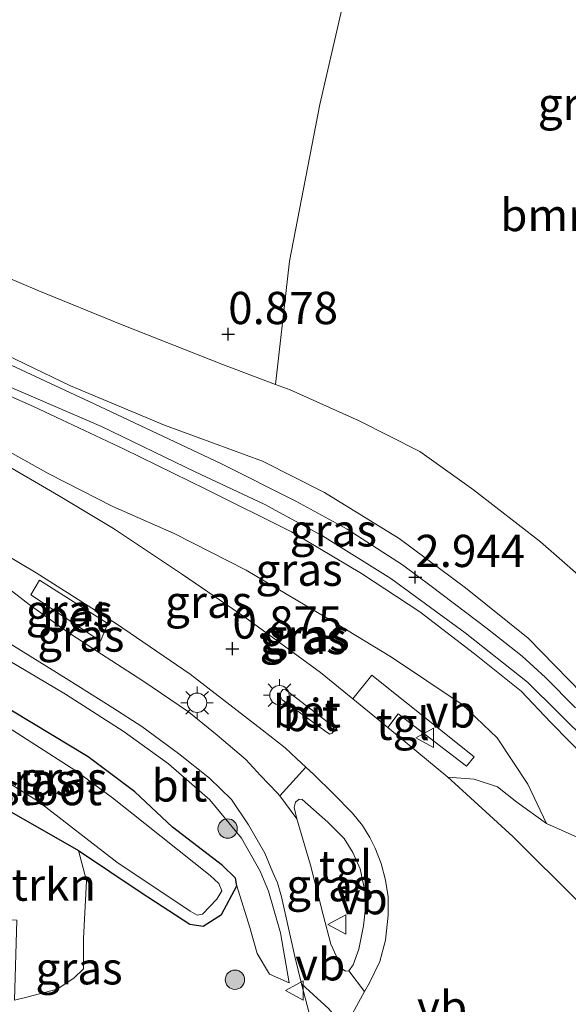
# Model space of a CAD drawing. Units: metres. Extents: x 130796 to 138897, y 493750 to 500001.
# Drawn here: x 131714 to 131757, y 496519 to 496595 of the extents above; entities that cross this region are included whole.
import ezdxf
from ezdxf.enums import TextEntityAlignment as Align

# ---------------------------------------------------------------- set-up
doc = ezdxf.new("R2010")
doc.units = ezdxf.units.M
doc.layers.get('0').update_dxf_attribs({"lineweight": 25})
for name, color, linetype, lineweight in [('B-ME-GR-BOMENSTRUIKEN-GV-B6', 93, 'Continuous', 18), ('B-ME-GR-BOOM-S-B1', 93, 'Continuous', 18), ('B-ME-GW-KRUINLIJN-L-B1', 93, 'Continuous', 18), ('B-ME-GW-TEENLIJN-L-B1', 93, 'Continuous', 18), ('B-ME-IE-GRASLAND-GV-B6', 93, 'Continuous', 18), ('B-ME-IE-MEUBILAIR_WEGMEUBILAIR-LICHTMAST-S-B1', 8, 'Continuous', 18), ('B-ME-OG-WATER-GV-B6', 153, 'Continuous', 18), ('B-ME-VH-VERH_SOORT-BETON-OVERIG-GV-B6', 8, 'IE-TERREINAFSCHEIDING-NATUURLIJK-HOUTWAL', 18), ('B-ME-VH-VERH_SOORT-BITUMEN-GV-B6', 8, 'IE-TERREINAFSCHEIDING-NATUURLIJK-HOUTWAL', 18), ('B-ME-VH-VERH_SOORT-KLINKERS-GV-B6', 8, 'IE-TERREINAFSCHEIDING-NATUURLIJK-HOUTWAL', 18), ('B-ME-VH-VERH_SOORT-TEGELS-GV-B6', 8, 'Continuous', 18), ('B-ME-VW-MEUBILAIR_WEGMEUBILAIR-VERKEERSBORD-S-B1', 8, 'Continuous', 18)]:
    doc.layers.add(name, color=color, linetype=linetype, lineweight=lineweight)
doc.layers.add('B-ME-GW-HOOGTEPUNT-S-B1', color=10, linetype='Continuous')
doc.layers.add('B-ME-GW-INSTEEKWATERGANG-L-B1', color=10, linetype='Continuous')
doc.styles.add('NLCS-ISO', font='NLCS-ISO.TTF')
doc.linetypes.add('IE-TERREINAFSCHEIDING-NATUURLIJK-HOUTWAL', pattern='A,7,-1.5,[67,NLCS.SHX,S=0.75,R=45,X=0,Y=0],-1.5,7,-1.5,[70,NLCS.SHX,S=0.75,R=0,X=0,Y=0],-1.5', length=20)

# ---------------------------------------------------------------- blocks, each defined once
blk = doc.blocks.new('hoogtepunt')
for p, q in [((-0.5, 0), (0.5, 0)), ((0, 0.5), (0, -0.5))]:
    blk.add_line(p, q)
blk = doc.blocks.new('boom')
h = blk.add_hatch(color=256)
edge = h.paths.add_edge_path()
edge.add_arc((0, 0), 0.75, 0, 360)
blk.add_circle((0, 0), 0.75)
blk = doc.blocks.new('lantaarnpaal')
for p, q in [((-0.884, 0.884), (-0.53, 0.53)), ((0, 0.75), (0, 1.25)), ((0.53, 0.53), (0.884, 0.884)), ((-0.75, 0), (-1.25, 0)), ((0.75, 0), (1.25, 0)), ((-0.53, -0.53), (-0.884, -0.884)), ((0, -0.75), (0, -1.25)), ((0.53, -0.53), (0.884, -0.884))]:
    blk.add_line(p, q)
blk.add_circle((0, 0), 0.75)
blk = doc.blocks.new('verkeersbord')
for p, q in [((0, 0.75), (-0.75, -0.625)), ((0.75, -0.625), (0, 0.75)), ((-0.75, -0.625), (0.75, -0.625))]:
    blk.add_line(p, q)

msp = doc.modelspace()

# ---------------------------------------------------------------- linework, layer by layer
at = {"layer": 'B-ME-GR-BOMENSTRUIKEN-GV-B6'}
for points in [[(131734.051, 496566.562, 1.039), (131735.128, 496576.108, 0.474), (131737.469, 496588.247, 0.158), (131739.873, 496598.704, -0.023)], [(131796.939, 496596.1, -0.444), (131787.79, 496575.04, -0.179), (131778.104, 496555.476, -0.03), (131777.858, 496551.192, 0.092), (131776.121, 496544.424, 0.209), (131772.488, 496537.555, 0.81), (131770.2, 496539.761, 0.818), (131764.463, 496545.771, 0.9), (131758.966, 496550.535, 0.882), (131754.583, 496554.344, 0.994), (131749.399, 496558.38, 1.11), (131745.239, 496561.362, 1.107), (131740.538, 496563.738, 1.092), (131735.194, 496566.13, 1.088), (131734.051, 496566.562, 1.039)], [(131699.279, 496540.882, -0.606), (131700.464, 496540.339, -0.605), (131707.246, 496536.745, -0.709), (131713.22, 496533.616, -0.824), (131718.776, 496530.431, -0.963), (131719.401, 496528.082, -1.023), (131719.161, 496523.607, -0.586), (131719.146, 496521.262, -0.556), (131718.395, 496520.521, -0.526), (131717.111, 496519.676, -0.526), (131714.762, 496519.051, -0.526), (131713.799, 496518.83, -0.41), (131713.996, 496525.012, -0.41), (131703.794, 496525.337, -0.41), (131699.274, 496525.975, -0.548), (131699.183, 496524.754, -0.648), (131697.118, 496524.975, -0.654), (131699.279, 496540.882, -0.606)]]:
    msp.add_polyline3d(points, dxfattribs=at)
at = {"layer": 'B-ME-GW-INSTEEKWATERGANG-L-B1'}
for points in [[(131731.048, 496527.687, -0.94), (131730.942, 496528.271, -0.912), (131729.945, 496529.267, -0.987), (131726.053, 496532.242, -1.081), (131723.124, 496534.985, -1.015), (131719.524, 496537.681, -0.954), (131712.244, 496542.061, -1.019), (131707.232, 496544.336, -1.153), (131700.144, 496547.244, -1.397)], [(131699.279, 496540.882, -0.606), (131700.464, 496540.339, -0.605), (131707.246, 496536.745, -0.709), (131713.22, 496533.616, -0.824), (131718.776, 496530.431, -0.963), (131723.621, 496527.171, -1.102), (131727.413, 496524.705, -1.113), (131728.442, 496524.558, -1.119), (131729.856, 496525.465, -1.038), (131731.048, 496527.687, -0.94)]]:
    msp.add_polyline3d(points, dxfattribs=at)
at = {"layer": 'B-ME-GW-KRUINLIJN-L-B1'}
for points in [[(131703.688, 496573.322, 2.768), (131710.985, 496569.887, 2.837), (131718.148, 496566.44, 2.885), (131725.443, 496563.39, 2.923), (131733.041, 496560.601, 2.889), (131737.849, 496558.171, 2.897), (131743.632, 496554.617, 2.87), (131748.769, 496550.777, 2.938), (131753.634, 496546.899, 2.889), (131757.8, 496542.629, 2.818), (131763.786, 496536.507, 2.799), (131767.787, 496532.147, 2.702), (131768.127, 496531.732, 2.691)], [(131769.567, 496523.501, 2.405), (131768.366, 496526.114, 2.66), (131765.936, 496529.265, 2.855), (131761.282, 496534.363, 2.878), (131755.392, 496540.358, 2.904), (131753.083, 496542.772, 2.874), (131749.48, 496545.673, 2.916), (131745.246, 496548.93, 3.002), (131740.704, 496551.89, 2.983), (131735.292, 496555.126, 2.916), (131728.638, 496558.425, 2.897), (131722.297, 496561.527, 2.938), (131715.267, 496564.842, 2.9), (131706.889, 496568.539, 2.814), (131703.276, 496570.294, 2.814)], [(131732.846, 496528.831, -0.021), (131731.399, 496531.372, -0.05), (131728.964, 496534.345, 0.043), (131725.745, 496537.139, 0.019), (131722.304, 496539.614, -0.021), (131717.761, 496542.539, 0.025), (131711.894, 496546.002, 0.17), (131705.627, 496549.522, 0.251), (131700.778, 496551.91, 0.281)], [(131735.11, 496520.163, 0.111), (131734.44, 496524.052, 0.065), (131733.499, 496527.279, 0.002), (131732.846, 496528.831, -0.021)]]:
    msp.add_polyline3d(points, dxfattribs=at)
at = {"layer": 'B-ME-GW-TEENLIJN-L-B1'}
for points in [[(131704.426, 496578.758, 1.137), (131706.293, 496577.909, 1.159), (131710.67, 496575.92, 1.186), (131715.568, 496573.857, 1.156), (131722.158, 496571.173, 1.159), (131729.873, 496568.14, 1.174), (131734.051, 496566.562, 1.039), (131735.194, 496566.13, 1.088), (131740.538, 496563.738, 1.092), (131745.239, 496561.362, 1.107), (131749.399, 496558.38, 1.11), (131754.583, 496554.344, 0.994), (131758.966, 496550.535, 0.882), (131764.463, 496545.771, 0.9), (131770.2, 496539.761, 0.818), (131772.488, 496537.555, 0.81), (131773.198, 496536.87, 0.807), (131773.37, 496536.677, 0.769)], [(131755.071, 496532.51, 1.112), (131753.611, 496535.56, 1.382), (131751.245, 496539.157, 1.48), (131748.507, 496541.746, 1.457), (131743.041, 496545.406, 1.356), (131738.823, 496547.979, 1.348), (131731.766, 496552.169, 1.333), (131726.184, 496555.012, 1.326), (131721.44, 496557.091, 1.24), (131716.458, 496559.621, 1.296), (131709.931, 496563.281, 1.371), (131705.299, 496565.609, 1.363), (131702.814, 496566.894, 1.368)], [(131755.071, 496532.51, 1.112), (131757.478, 496531.423, 1.284), (131760.404, 496529.931, 1.529), (131763.621, 496527.572, 1.865), (131766.455, 496525.432, 2.077), (131769.567, 496523.501, 2.405)], [(131731.048, 496527.687, -0.94), (131732.045, 496524.452, -0.79), (131732.634, 496522.442, -0.668), (131733.574, 496520.849, -0.333), (131735.11, 496520.163, 0.111)]]:
    msp.add_polyline3d(points, dxfattribs=at)
at = {"layer": 'B-ME-IE-GRASLAND-GV-B6'}
for points in [[(131712.1, 496635.225, -0.436), (131720.47, 496632.975, -0.356), (131725.96, 496630.967, -0.368), (131730.47, 496629.039, -0.31), (131734.376, 496626.965, -0.276), (131738.584, 496624.555, -0.322), (131743.224, 496621.909, -0.293), (131747.771, 496619.476, -0.242), (131745.216, 496612.696, -0.098), (131739.873, 496598.704, -0.023), (131737.469, 496588.247, 0.158), (131735.128, 496576.108, 0.474), (131734.051, 496566.562, 1.039), (131729.873, 496568.14, 1.174), (131722.158, 496571.173, 1.159), (131715.568, 496573.857, 1.156), (131710.67, 496575.92, 1.186), (131706.293, 496577.909, 1.159), (131704.426, 496578.758, 1.137), (131712.1, 496635.225, -0.436)], [(131757.8, 496542.629, 2.818), (131753.634, 496546.899, 2.889), (131748.769, 496550.777, 2.938), (131743.632, 496554.617, 2.87), (131737.849, 496558.171, 2.897), (131733.041, 496560.601, 2.889), (131725.443, 496563.39, 2.923), (131718.148, 496566.44, 2.885), (131710.985, 496569.887, 2.837), (131703.688, 496573.322, 2.768), (131704.426, 496578.758, 1.137)], [(131704.426, 496578.758, 1.137), (131706.293, 496577.909, 1.159), (131710.67, 496575.92, 1.186), (131715.568, 496573.857, 1.156), (131722.158, 496571.173, 1.159), (131729.873, 496568.14, 1.174), (131734.051, 496566.562, 1.039), (131735.194, 496566.13, 1.088), (131740.538, 496563.738, 1.092), (131745.239, 496561.362, 1.107), (131749.399, 496558.38, 1.11), (131754.583, 496554.344, 0.994), (131758.966, 496550.535, 0.882)], [(131757.294, 496541.481, 2.92), (131754.987, 496543.835, 2.928), (131753.159, 496545.5, 2.936), (131750.487, 496547.616, 2.969), (131746.126, 496550.924, 2.997), (131743.881, 496552.566, 2.96), (131739.607, 496555.324, 2.956), (131735.622, 496557.503, 2.96), (131729.804, 496560.44, 2.993), (131719.972, 496565.065, 2.94), (131712.031, 496568.76, 2.92), (131703.61, 496572.753, 2.775), (131703.688, 496573.322, 2.768)], [(131703.688, 496573.322, 2.768), (131710.985, 496569.887, 2.837), (131718.148, 496566.44, 2.885), (131725.443, 496563.39, 2.923), (131733.041, 496560.601, 2.889), (131737.849, 496558.171, 2.897), (131743.632, 496554.617, 2.87), (131748.769, 496550.777, 2.938), (131753.634, 496546.899, 2.889), (131757.8, 496542.629, 2.818)], [(131761.282, 496534.363, 2.878), (131755.392, 496540.358, 2.904), (131753.083, 496542.772, 2.874), (131749.48, 496545.673, 2.916), (131745.246, 496548.93, 3.002), (131740.704, 496551.89, 2.983), (131735.292, 496555.126, 2.916), (131728.638, 496558.425, 2.897), (131722.297, 496561.527, 2.938), (131715.267, 496564.842, 2.9), (131706.889, 496568.539, 2.814), (131703.276, 496570.294, 2.814), (131703.334, 496570.722, 2.863)], [(131703.334, 496570.722, 2.863), (131720.549, 496563.297, 2.977), (131727.814, 496559.782, 2.977), (131733.159, 496557.284, 2.985), (131737.682, 496554.821, 2.969), (131742.992, 496551.502, 3.01), (131748.753, 496547.292, 2.969), (131753.578, 496543.464, 2.969), (131758.356, 496538.734, 2.895)], [(131757.478, 496531.423, 1.284), (131755.071, 496532.51, 1.112), (131753.611, 496535.56, 1.382), (131751.245, 496539.157, 1.48), (131748.507, 496541.746, 1.457), (131743.041, 496545.406, 1.356), (131738.823, 496547.979, 1.348), (131731.766, 496552.169, 1.333), (131726.184, 496555.012, 1.326), (131721.44, 496557.091, 1.24), (131716.458, 496559.621, 1.296), (131709.931, 496563.281, 1.371), (131705.299, 496565.609, 1.363), (131702.814, 496566.894, 1.368), (131703.276, 496570.294, 2.814)], [(131703.276, 496570.294, 2.814), (131706.889, 496568.539, 2.814), (131715.267, 496564.842, 2.9), (131722.297, 496561.527, 2.938), (131728.638, 496558.425, 2.897), (131735.292, 496555.126, 2.916), (131740.704, 496551.89, 2.983), (131745.246, 496548.93, 3.002), (131749.48, 496545.673, 2.916), (131753.083, 496542.772, 2.874), (131755.392, 496540.358, 2.904), (131761.282, 496534.363, 2.878)], [(131709.931, 496563.281, 1.371), (131716.458, 496559.621, 1.296), (131721.44, 496557.091, 1.24), (131726.184, 496555.012, 1.326), (131731.766, 496552.169, 1.333), (131738.823, 496547.979, 1.348), (131743.041, 496545.406, 1.356), (131748.507, 496541.746, 1.457), (131751.245, 496539.157, 1.48), (131753.611, 496535.56, 1.382), (131755.071, 496532.51, 1.112), (131752.746, 496534.164, 1.079), (131751.265, 496535.366, 1.047), (131749.449, 496535.956, 1.022), (131747.397, 496536.111, 1.002), (131742.759, 496539.954, 1.032), (131743.56, 496541.01, 1.071), (131748.847, 496536.951, 1.063), (131749.449, 496537.691, 1.088), (131741.513, 496544.029, 1.169), (131740.042, 496542.171, 1.067), (131737.527, 496544.219, 1.022), (131731.656, 496548.527, 1.043), (131726.838, 496551.817, 1.059), (131721.483, 496555.39, 1.092), (131717.22, 496557.94, 1.112), (131712.68, 496560.571, 1.145)], [(131715.497, 496551.948, 0.748), (131721.709, 496548.005, 0.679), (131727.43, 496544.091, 0.642), (131733.011, 496539.783, 0.568), (131734.793, 496538.372, 0.56), (131735.666, 496537.545, 0.56), (131736.388, 496536.891, 0.546), (131734.388, 496534.671, 0.196), (131734.174, 496534.908, 0.221), (131732.878, 496536.25, 0.237), (131731.733, 496537.487, 0.249), (131729.524, 496539.372, 0.274), (131727.303, 496541.176, 0.249), (131723.763, 496543.581, 0.315), (131720.547, 496545.651, 0.368), (131717.939, 496547.345, 0.437), (131714.942, 496549.508, 0.49), (131712.97, 496551.028, 0.593), (131707.105, 496554.509, 0.658), (131701.516, 496557.342, 0.64), (131701.811, 496559.514, 0.888), (131709.708, 496555.377, 0.81), (131715.497, 496551.948, 0.748)], [(131715.079, 496550.246, 0.604), (131720.481, 496546.659, 0.556), (131721.035, 496548.018, 0.659), (131715.745, 496551.375, 0.761), (131715.079, 496550.246, 0.604)], [(131711.894, 496546.002, 0.17), (131717.761, 496542.539, 0.025), (131722.304, 496539.614, -0.021), (131725.745, 496537.139, 0.019), (131728.964, 496534.345, 0.043), (131731.399, 496531.372, -0.05), (131732.846, 496528.831, -0.021), (131733.499, 496527.279, 0.002), (131734.44, 496524.052, 0.065), (131735.11, 496520.163, 0.111), (131733.574, 496520.849, -0.333), (131732.634, 496522.442, -0.668), (131732.045, 496524.452, -0.79), (131731.048, 496527.687, -0.94), (131730.942, 496528.271, -0.912), (131729.945, 496529.267, -0.987), (131726.053, 496532.242, -1.081), (131723.124, 496534.985, -1.015), (131719.524, 496537.681, -0.954), (131712.244, 496542.061, -1.019)], [(131713.799, 496518.83, -0.41), (131714.762, 496519.051, -0.526), (131717.111, 496519.676, -0.526), (131718.395, 496520.521, -0.526), (131719.146, 496521.262, -0.556), (131719.161, 496523.607, -0.586), (131719.401, 496528.082, -1.023), (131718.776, 496530.431, -0.963), (131723.621, 496527.171, -1.102), (131727.413, 496524.705, -1.113), (131728.442, 496524.558, -1.119), (131729.856, 496525.465, -1.038), (131731.048, 496527.687, -0.94), (131732.045, 496524.452, -0.79), (131732.634, 496522.442, -0.668), (131733.574, 496520.849, -0.333), (131735.11, 496520.163, 0.111), (131734.44, 496524.052, 0.065), (131733.499, 496527.279, 0.002), (131732.846, 496528.831, -0.021), (131731.399, 496531.372, -0.05), (131728.964, 496534.345, 0.043), (131725.745, 496537.139, 0.019), (131722.304, 496539.614, -0.021), (131717.761, 496542.539, 0.025), (131711.894, 496546.002, 0.17)], [(131713.74, 496546.292, 0.266), (131717.8, 496543.771, 0.155), (131721.438, 496541.476, 0.135), (131723.671, 496540.042, 0.135), (131726.511, 496537.943, 0.11), (131728.923, 496536.029, 0.077), (131730.629, 496534.381, 0.004), (131731.959, 496532.415, -0.029), (131733.215, 496530.212, -0.041), (131733.828, 496528.72, -0.045), (131734.21, 496527.922, -0.037), (131734.511, 496526.846, -0.033), (131735.541, 496522.197, 0.102), (131736.069, 496520.09, 0.107), (131736.652, 496517.825, 0.143)], [(131712.244, 496542.061, -1.019), (131719.524, 496537.681, -0.954), (131723.124, 496534.985, -1.015), (131726.053, 496532.242, -1.081), (131729.945, 496529.267, -0.987), (131730.942, 496528.271, -0.912), (131731.048, 496527.687, -0.94), (131729.856, 496525.465, -1.038), (131728.442, 496524.558, -1.119), (131727.413, 496524.705, -1.113), (131723.621, 496527.171, -1.102), (131718.776, 496530.431, -0.963), (131713.22, 496533.616, -0.824)], [(131707.059, 496539.582, -1.4), (131715.665, 496534.221, -1.4), (131721.745, 496529.512, -1.4), (131727.434, 496525.732, -1.4), (131727.972, 496525.422, -1.4), (131728.387, 496525.479, -1.4), (131729.487, 496526.661, -1.4), (131729.87, 496527.305, -1.4), (131729.658, 496527.859, -1.4), (131728.99, 496528.478, -1.4), (131723.92, 496532.519, -1.4), (131721.41, 496534.507, -1.4), (131718.566, 496536.601, -1.4), (131711.899, 496540.87, -1.4)], [(131735.701, 496532.873, 0.225), (131735.499, 496533.769, 0.27), (131735.597, 496534.168, 0.335), (131735.88, 496534.417, 0.405), (131736.123, 496534.382, 0.445), (131738.101, 496532.613, 0.515), (131739.368, 496531.358, 0.548), (131740.039, 496530.271, 0.556), (131740.6, 496528.993, 0.527), (131740.976, 496527.287, 0.49), (131741.006, 496525.754, 0.429), (131740.878, 496524.574, 0.38), (131740.497, 496522.77, 0.335), (131740.075, 496521.55, 0.274), (131739.722, 496521.104, 0.237), (131739.468, 496521.058, 0.221), (131739.208, 496521.26, 0.176), (131738.322, 496523.163, 0.11), (131737.738, 496525.436, 0.073), (131736.76, 496529.293, 0.098), (131735.701, 496532.873, 0.225)]]:
    msp.add_polyline3d(points, dxfattribs=at)
at = {"layer": 'B-ME-OG-WATER-GV-B6'}
msp.add_polyline3d([(131700.08, 496546.774, -1.4), (131702.021, 496545.889, -1.4), (131707.694, 496543.217, -1.4), (131711.899, 496540.87, -1.4), (131718.566, 496536.601, -1.4), (131721.41, 496534.507, -1.4), (131723.92, 496532.519, -1.4), (131728.99, 496528.478, -1.4), (131729.658, 496527.859, -1.4), (131729.87, 496527.305, -1.4), (131729.487, 496526.661, -1.4), (131728.387, 496525.479, -1.4), (131727.972, 496525.422, -1.4), (131727.434, 496525.732, -1.4), (131721.745, 496529.512, -1.4), (131715.665, 496534.221, -1.4), (131707.059, 496539.582, -1.4), (131700.547, 496542.898, -1.4), (131699.615, 496543.353, -1.4), (131700.08, 496546.774, -1.4)], dxfattribs=at)
at = {"layer": 'B-ME-VH-VERH_SOORT-BETON-OVERIG-GV-B6'}
for points in [[(131720.481, 496546.659, 0.556), (131715.079, 496550.246, 0.604), (131715.745, 496551.375, 0.761), (131721.035, 496548.018, 0.659), (131720.481, 496546.659, 0.556)], [(131734.774, 496542.941, 0.888), (131738.36, 496540.17, 0.84), (131738.528, 496540.035, 0.867), (131738.563, 496539.711, 0.872), (131738.428, 496539.515, 0.877), (131738.255, 496539.432, 0.877), (131738.059, 496539.568, 0.877), (131734.549, 496542.113, 0.808), (131734.383, 496542.459, 0.888), (131734.473, 496542.715, 0.883), (131734.609, 496542.911, 0.883), (131734.774, 496542.941, 0.888)]]:
    msp.add_polyline3d(points, dxfattribs=at)
at = {"layer": 'B-ME-VH-VERH_SOORT-BITUMEN-GV-B6'}
for points in [[(131712.68, 496560.571, 1.145), (131717.22, 496557.94, 1.112), (131721.483, 496555.39, 1.092), (131726.838, 496551.817, 1.059), (131731.656, 496548.527, 1.043), (131737.527, 496544.219, 1.022)], [(131738.191, 496518.161, 0.182), (131736.069, 496520.09, 0.107), (131735.541, 496522.197, 0.102), (131734.511, 496526.846, -0.033), (131734.21, 496527.922, -0.037), (131733.828, 496528.72, -0.045), (131733.215, 496530.212, -0.041), (131731.959, 496532.415, -0.029), (131730.629, 496534.381, 0.004), (131728.923, 496536.029, 0.077), (131726.511, 496537.943, 0.11), (131723.671, 496540.042, 0.135), (131721.438, 496541.476, 0.135), (131717.8, 496543.771, 0.155), (131713.74, 496546.292, 0.266), (131710.472, 496548.287, 0.376), (131708.164, 496549.773, 0.421), (131706.019, 496550.946, 0.445), (131703.561, 496552.247, 0.503), (131700.998, 496553.528, 0.539), (131701.516, 496557.342, 0.64)], [(131701.516, 496557.342, 0.64), (131707.105, 496554.509, 0.658), (131712.97, 496551.028, 0.593), (131714.942, 496549.508, 0.49), (131717.939, 496547.345, 0.437), (131720.547, 496545.651, 0.368), (131723.763, 496543.581, 0.315), (131727.303, 496541.176, 0.249), (131729.524, 496539.372, 0.274), (131731.733, 496537.487, 0.249), (131732.878, 496536.25, 0.237), (131734.174, 496534.908, 0.221), (131734.388, 496534.671, 0.196), (131735.701, 496532.873, 0.225), (131736.76, 496529.293, 0.098), (131737.738, 496525.436, 0.073), (131738.322, 496523.163, 0.11), (131739.208, 496521.26, 0.176), (131739.468, 496521.058, 0.221), (131739.722, 496521.104, 0.237), (131740.952, 496519.494, 0.205), (131739.37, 496516.61, 0.155)], [(131739.37, 496516.61, 0.155), (131740.952, 496519.494, 0.205), (131741.325, 496520.173, 0.217), (131742.14, 496521.833, 0.311), (131742.579, 496523.464, 0.364), (131742.775, 496525.419, 0.388), (131742.769, 496526.824, 0.409), (131742.584, 496528.131, 0.425), (131742.231, 496529.421, 0.446), (131741.78, 496530.601, 0.458), (131741.363, 496531.445, 0.474), (131740.791, 496532.353, 0.507), (131740.021, 496533.33, 0.511), (131738.541, 496534.822, 0.544), (131737.019, 496536.319, 0.568), (131736.388, 496536.891, 0.546), (131735.666, 496537.545, 0.56), (131734.793, 496538.372, 0.56), (131733.011, 496539.783, 0.568), (131727.43, 496544.091, 0.642), (131721.709, 496548.005, 0.679), (131715.497, 496551.948, 0.748), (131709.708, 496555.377, 0.81)], [(131737.527, 496544.219, 1.022), (131740.042, 496542.171, 1.067), (131742.449, 496540.212, 1.002), (131742.759, 496539.954, 1.032), (131747.397, 496536.111, 1.002), (131747.655, 496535.876, 0.973), (131752.444, 496531.516, 0.949), (131757.615, 496526.358, 0.941)], [(131738.059, 496539.568, 0.877), (131738.255, 496539.432, 0.877), (131738.428, 496539.515, 0.877), (131738.563, 496539.711, 0.872), (131738.528, 496540.035, 0.867), (131738.36, 496540.17, 0.84), (131734.774, 496542.941, 0.888), (131734.609, 496542.911, 0.883), (131734.473, 496542.715, 0.883), (131734.383, 496542.459, 0.888), (131734.549, 496542.113, 0.808), (131738.059, 496539.568, 0.877)]]:
    msp.add_polyline3d(points, dxfattribs=at)
at = {"layer": 'B-ME-VH-VERH_SOORT-KLINKERS-GV-B6'}
for points in [[(131758.356, 496538.734, 2.895), (131753.578, 496543.464, 2.969), (131748.753, 496547.292, 2.969), (131742.992, 496551.502, 3.01), (131737.682, 496554.821, 2.969), (131733.159, 496557.284, 2.985), (131727.814, 496559.782, 2.977), (131720.549, 496563.297, 2.977), (131703.334, 496570.722, 2.863), (131703.61, 496572.753, 2.775), (131712.031, 496568.76, 2.92), (131719.972, 496565.065, 2.94), (131729.804, 496560.44, 2.993), (131735.622, 496557.503, 2.96), (131739.607, 496555.324, 2.956), (131743.881, 496552.566, 2.96), (131746.126, 496550.924, 2.997), (131750.487, 496547.616, 2.969), (131753.159, 496545.5, 2.936), (131754.987, 496543.835, 2.928), (131757.294, 496541.481, 2.92)], [(131757.615, 496526.358, 0.941), (131752.444, 496531.516, 0.949), (131747.655, 496535.876, 0.973), (131747.397, 496536.111, 1.002), (131749.449, 496535.956, 1.022), (131751.265, 496535.366, 1.047), (131752.746, 496534.164, 1.079), (131755.071, 496532.51, 1.112), (131757.478, 496531.423, 1.284)]]:
    msp.add_polyline3d(points, dxfattribs=at)
at = {"layer": 'B-ME-VH-VERH_SOORT-TEGELS-GV-B6'}
for points in [[(131742.759, 496539.954, 1.032), (131742.449, 496540.212, 1.002), (131740.042, 496542.171, 1.067), (131741.513, 496544.029, 1.169), (131749.449, 496537.691, 1.088), (131748.847, 496536.951, 1.063), (131743.56, 496541.01, 1.071), (131742.759, 496539.954, 1.032)], [(131735.701, 496532.873, 0.225), (131734.388, 496534.671, 0.196), (131736.388, 496536.891, 0.546), (131737.019, 496536.319, 0.568), (131738.541, 496534.822, 0.544), (131740.021, 496533.33, 0.511), (131740.791, 496532.353, 0.507), (131741.363, 496531.445, 0.474), (131741.78, 496530.601, 0.458), (131742.231, 496529.421, 0.446), (131742.584, 496528.131, 0.425), (131742.769, 496526.824, 0.409), (131742.775, 496525.419, 0.388), (131742.579, 496523.464, 0.364), (131742.14, 496521.833, 0.311), (131741.325, 496520.173, 0.217), (131740.952, 496519.494, 0.205), (131739.722, 496521.104, 0.237), (131740.075, 496521.55, 0.274), (131740.497, 496522.77, 0.335), (131740.878, 496524.574, 0.38), (131741.006, 496525.754, 0.429), (131740.976, 496527.287, 0.49), (131740.6, 496528.993, 0.527), (131740.039, 496530.271, 0.556), (131739.368, 496531.358, 0.548), (131738.101, 496532.613, 0.515), (131736.123, 496534.382, 0.445), (131735.88, 496534.417, 0.405), (131735.597, 496534.168, 0.335), (131735.499, 496533.769, 0.27), (131735.701, 496532.873, 0.225)], [(131722.245, 496489.662, -0.273), (131729.159, 496501.792, -0.168), (131735.028, 496512.81, 0.09), (131736.826, 496516.437, 0.171), (131736.843, 496516.847, 0.176), (131736.652, 496517.825, 0.143), (131736.069, 496520.09, 0.107), (131738.191, 496518.161, 0.182), (131738.672, 496517.544, 0.196), (131738.84, 496516.728, 0.2), (131738.806, 496515.575, 0.2), (131736.404, 496511.168, -0.049), (131730.895, 496500.925, -0.344), (131724.136, 496488.551, -0.419), (131722.245, 496489.662, -0.273)]]:
    msp.add_polyline3d(points, dxfattribs=at)

# ---------------------------------------------------------------- block references
at = {"layer": 'B-ME-GR-BOOM-S-B1', "rotation": 90}
for p in [(131730.334, 496532.125, -0.125), (131730.898, 496520.41, -0.639)]:
    msp.add_blockref('boom', p, dxfattribs=at)
at = {"layer": 'B-ME-GW-HOOGTEPUNT-S-B1', "rotation": 90}
for p in [(131730.376, 496570.453, 0.878), (131730.376, 496570.453, 0.878), (131744.886, 496551.619, 2.944), (131744.886, 496551.619, 2.944), (131730.703, 496546.07, 0.875), (131730.703, 496546.07, 0.875)]:
    msp.add_blockref('hoogtepunt', p, dxfattribs=at)
at = {"layer": 'B-ME-IE-MEUBILAIR_WEGMEUBILAIR-LICHTMAST-S-B1', "rotation": 90}
for p in [(131734.352, 496542.466, 0.893), (131727.964, 496541.877, 0.509)]:
    msp.add_blockref('lantaarnpaal', p, dxfattribs=at)
at = {"layer": 'B-ME-VW-MEUBILAIR_WEGMEUBILAIR-VERKEERSBORD-S-B1', "rotation": 90}
for p in [(131745.682, 496539.172, 1.029), (131738.863, 496524.697, 0.387), (131735.569, 496519.573, 0.149)]:
    msp.add_blockref('verkeersbord', p, dxfattribs=at)

# ---------------------------------------------------------------- texts
at = {"layer": 'B-ME-GR-BOMENSTRUIKEN-GV-B6', "ltscale": 0.2, "style": 'NLCS-ISO'}
for p in [(131761.9768, 496579.6897), (131709.6336, 496527.7765)]:
    msp.add_text('bmn en strkn', height=2.5, dxfattribs=at).set_placement(p, align=Align.MIDDLE_CENTER)
at = {"layer": 'B-ME-GW-HOOGTEPUNT-S-B1', "ltscale": 0.2, "style": 'NLCS-ISO'}
for s, p in [('0.878', (131730.376, 496570.453, 0.878)), ('0.878', (131730.376, 496570.453, 0.878)), ('2.944', (131744.886, 496551.619, 2.944)), ('2.944', (131744.886, 496551.619, 2.944)), ('0.875', (131730.703, 496546.07, 0.875)), ('0.875', (131730.703, 496546.07, 0.875))]:
    msp.add_text(s, height=2.5, dxfattribs=at).set_placement(p, align=Align.BOTTOM_LEFT)
at = {"layer": 'B-ME-IE-GRASLAND-GV-B6', "ltscale": 0.2, "style": 'NLCS-ISO'}
for p in [(131757.765, 496588.3105), (131738.529, 496555.245), (131735.8685, 496552.195), (131728.861, 496549.702), (131718.057, 496549.017), (131718.952, 496547.0925), (131736.1905, 496546.8975), (131736.4215, 496547.1115), (131715.1635, 496535.901), (131717.627, 496536.0365), (131738.2525, 496527.7375), (131718.8105, 496521.293)]:
    msp.add_text('gras', height=2.5, dxfattribs=at).set_placement(p, align=Align.MIDDLE_CENTER)
at = {"layer": 'B-ME-OG-WATER-GV-B6', "ltscale": 0.2, "style": 'NLCS-ISO'}
msp.add_text('sloot', height=2.5, dxfattribs=at).set_placement((131716.6049, 496535.1826), align=Align.MIDDLE_CENTER)
at = {"layer": 'B-ME-VH-VERH_SOORT-BETON-OVERIG-GV-B6', "ltscale": 0.2, "style": 'NLCS-ISO'}
for p in [(131718.5642, 496548.5914), (131736.4796, 496541.2093)]:
    msp.add_text('bet', height=2.5, dxfattribs=at).set_placement(p, align=Align.MIDDLE_CENTER)
at = {"layer": 'B-ME-VH-VERH_SOORT-BITUMEN-GV-B6', "ltscale": 0.2, "style": 'NLCS-ISO'}
for p in [(131736.7533, 496540.9282), (131726.5936, 496535.4693)]:
    msp.add_text('bit', height=2.5, dxfattribs=at).set_placement(p, align=Align.MIDDLE_CENTER)
at = {"layer": 'B-ME-VH-VERH_SOORT-TEGELS-GV-B6', "ltscale": 0.2, "style": 'NLCS-ISO'}
for p in [(131743.9222, 496540.2465), (131739.4815, 496529.1858)]:
    msp.add_text('tgl', height=2.5, dxfattribs=at).set_placement(p, align=Align.MIDDLE_CENTER)
at = {"layer": 'B-ME-VW-MEUBILAIR_WEGMEUBILAIR-VERKEERSBORD-S-B1', "ltscale": 0.2, "style": 'NLCS-ISO'}
for p in [(131745.682, 496539.172, 1.029), (131738.863, 496524.697, 0.387), (131735.569, 496519.573, 0.149), (131745.019, 496516.257, 0.267)]:
    msp.add_text('vb', height=2.5, dxfattribs=at).set_placement(p, align=Align.BOTTOM_LEFT)

doc.saveas('drawing.dxf')
